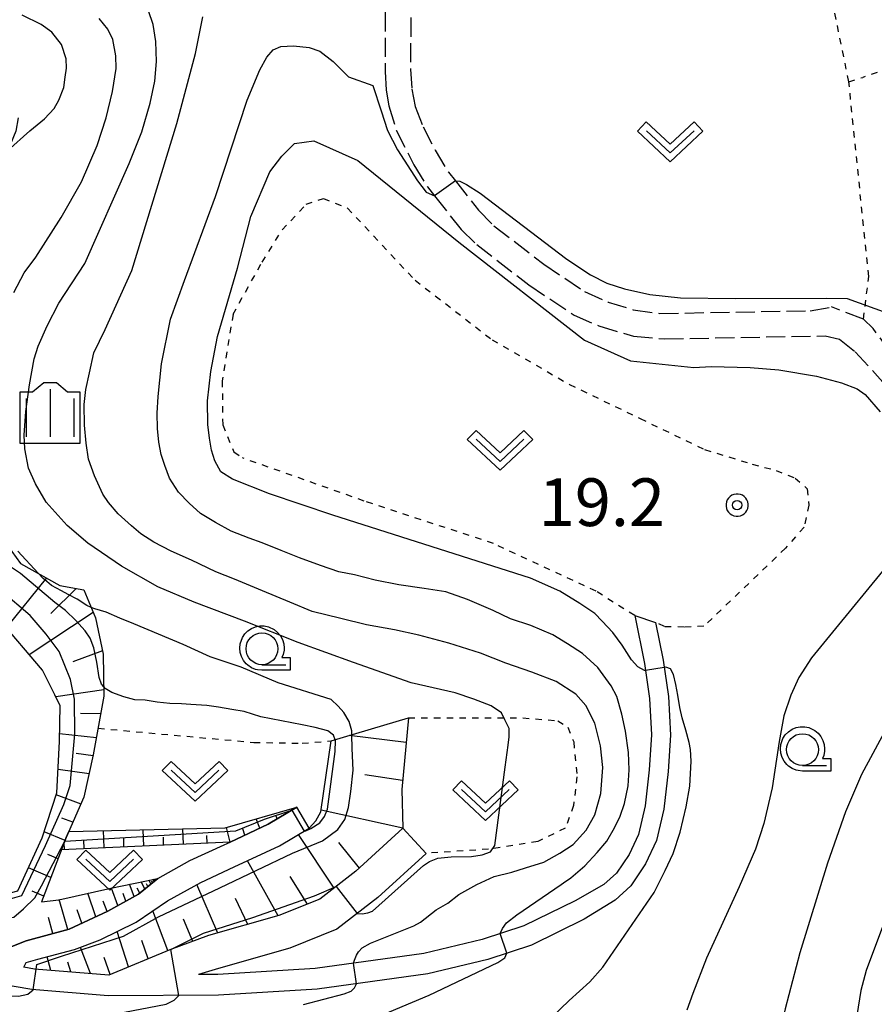
# Model space of a CAD drawing. Extents: x -28000 to -26000, y 98999 to 100500.
# Drawn here: x -27670 to -27602, y 99137 to 99215 of the extents above; entities that cross this region are included whole.
import ezdxf
from ezdxf.enums import TextEntityAlignment as Align

# ---------------------------------------------------------------- set-up
doc = ezdxf.new("R2010")
doc.units = 0
doc.header["$MEASUREMENT"] = 0
doc.linetypes.add('21060', pattern=[2, 1.5, -0.5])
doc.linetypes.add('63010', pattern=[1, 0.5, -0.5])
doc.layers.get('0').update_dxf_attribs({"color": 50, "linetype": 'CONTINUOUS'})
for name, color, linetype in [('2101000', 7, 'CONTINUOUS'), ('2101001', 252, 'CONTINUOUS'), ('2106000', 46, '21060'), ('6101110', 72, 'CONTINUOUS'), ('6101120', 112, 'CONTINUOUS'), ('6101990', 93, 'CONTINUOUS'), ('6301000', 3, '63010'), ('6313000', 90, 'CONTINUOUS'), ('6331000', 90, 'CONTINUOUS'), ('6334000', 90, 'CONTINUOUS'), ('7101000', 20, 'CONTINUOUS'), ('7101001', 23, 'CONTINUOUS'), ('7102000', 40, 'CONTINUOUS'), ('7102001', 43, 'CONTINUOUS'), ('7312000', 6, 'CONTINUOUS'), ('CLIP_BOX', 4, 'CONTINUOUS')]:
    doc.layers.add(name, color=color, linetype=linetype)
doc.styles.add('Dm_Anotation', font='romans.shx', dxfattribs={"bigfont": 'pscdm.shx'})
doc.styles.get("Standard").update_dxf_attribs({"font": 'romans.shx', "bigfont": 'pscdm.shx'})

# ---------------------------------------------------------------- blocks, each defined once
blk = doc.blocks.new('631300')
at = {"linetype": 'Continuous', "flags": 128}
blk.add_lwpolyline([(-0.75, 0.35), (0, -0.35), (0.75, 0.35)], dxfattribs=at)
at = {"layer": 'CLIP_BOX', "flags": 128}
blk.add_lwpolyline([(-0.753, 0.626), (-1.031, 0.338), (0, -0.624), (1.031, 0.338), (0.753, 0.626), (0, -0.076), (-0.753, 0.626)], dxfattribs=at)
blk = doc.blocks.new('633100')
at = {"linetype": 'Continuous', "flags": 128}
blk.add_lwpolyline([(0, -0.5), (0.75, -0.5)], dxfattribs=at)
at = {"linetype": 'Continuous'}
blk.add_circle((0, 0), 0.5, dxfattribs=at)
at = {"layer": 'CLIP_BOX', "flags": 128}
blk.add_lwpolyline([(0.892, -0.277), (0.892, -0.677), (0, -0.677), (-0.136, -0.66), (-0.203, -0.647), (-0.33, -0.594), (-0.444, -0.518), (-0.493, -0.47), (-0.579, -0.364), (-0.644, -0.244), (-0.683, -0.113), (-0.697, 0.023), (-0.683, 0.159), (-0.617, 0.353), (-0.541, 0.467), (-0.444, 0.564), (-0.33, 0.64), (-0.203, 0.693), (-0.069, 0.72), (0.069, 0.72), (0.203, 0.693), (0.387, 0.602), (0.493, 0.516), (0.579, 0.41), (0.644, 0.29), (0.683, 0.159), (0.697, 0.023), (0.697, -0.046), (0.67, -0.18), (0.63, -0.277), (0.892, -0.277)], dxfattribs=at)
blk = doc.blocks.new('633400')
at = {"linetype": 'Continuous', "flags": 128}
for points in [[(0, 0.75), (0, -0.75)], [(-0.75, 0.45), (-0.75, -0.75)], [(0.75, 0.45), (0.75, -0.75)]]:
    blk.add_lwpolyline(points, dxfattribs=at)
at = {"layer": 'CLIP_BOX', "flags": 128}
blk.add_lwpolyline([(-0.95, -0.95), (0.95, -0.95), (0.95, 0.65), (0.55, 0.65), (0.2, 0.95), (-0.2, 0.95), (-0.55, 0.65), (-0.95, 0.65), (-0.95, -0.95)], dxfattribs=at)
blk = doc.blocks.new('731200')
at = {"linetype": 'Continuous'}
blk.add_circle((0, 0), 0.15, dxfattribs=at)
at = {"layer": 'CLIP_BOX'}
blk.add_lwpolyline([(0.034, 0.348), (-0.034, 0.348), (-0.102, 0.335), (-0.165, 0.309), (-0.222, 0.271), (-0.271, 0.222), (-0.309, 0.165), (-0.335, 0.102), (-0.348, 0.034), (-0.348, -0.034), (-0.335, -0.102), (-0.309, -0.165), (-0.271, -0.222), (-0.222, -0.271), (-0.165, -0.309), (-0.102, -0.335), (-0.034, -0.348), (0.034, -0.348), (0.102, -0.335), (0.165, -0.309), (0.222, -0.271), (0.271, -0.222), (0.309, -0.165), (0.335, -0.102), (0.348, -0.034), (0.348, 0.034), (0.335, 0.102), (0.309, 0.165), (0.271, 0.222), (0.222, 0.271), (0.165, 0.309), (0.102, 0.335)], close=True, dxfattribs=at)
at = {"linetype": 'Continuous'}
blk.add_attdef('ATT', text='', height=1.5, dxfattribs=at).set_placement((1.5, 0), align=Align.MIDDLE_LEFT)

msp = doc.modelspace()

# ---------------------------------------------------------------- linework, layer by layer
at = {"layer": '2101000'}
for points in [[(-27621.34, 99167.96), (-27620.58, 99164.2), (-27620.17, 99161.45), (-27620.02, 99158.57), (-27620.21, 99155.84), (-27620.53, 99153), (-27621.05, 99150.75), (-27621.78, 99149.17), (-27622.78, 99147.7), (-27623.77, 99146.8), (-27626.02, 99145.54)], [(-27619.7, 99167.42), (-27619.1, 99164.46), (-27618.68, 99161.6), (-27618.52, 99158.56), (-27618.71, 99155.7), (-27619.05, 99152.74), (-27619.62, 99150.26), (-27620.48, 99148.43), (-27621.64, 99146.71), (-27622.89, 99145.57), (-27625.305, 99144.075)], [(-27671.434, 99140.654), (-27670.863, 99141.73), (-27669.21, 99142.38), (-27665.82, 99143.31), (-27662.8, 99144.71), (-27660.37, 99146.06), (-27658.86, 99147.29), (-27656.33, 99148.687), (-27653.645, 99149.922), (-27653.16, 99150.15), (-27650.175, 99151.55), (-27647.915, 99152.892)], [(-27669.389, 99140.305), (-27669.211, 99140.691), (-27668.29, 99140.93), (-27665.4, 99141.69), (-27663.39, 99142.45), (-27660.55, 99143.86), (-27658.09, 99145.54), (-27655.47, 99146.98), (-27652.84, 99148.19), (-27649.28, 99149.86), (-27646.94, 99151.25)], [(-27639.569, 99151.246), (-27643.278, 99147.848), (-27646.109, 99145.652), (-27649.339, 99144.365), (-27654.856, 99142.79), (-27657.913, 99141.672), (-27662.704, 99139.686)], [(-27637.752, 99149.262), (-27641.542, 99145.79), (-27644.761, 99143.294), (-27648.469, 99141.816), (-27654.089, 99140.211), (-27655.668, 99139.723)], [(-27625.305, 99144.075), (-27629.448, 99142.052), (-27632.906, 99140.912), (-27637.615, 99139.774), (-27646.318, 99138.588), (-27654.07, 99138.101), (-27662.766, 99138.056), (-27668.774, 99138.546), (-27674.833, 99139.58), (-27680.38, 99141.299), (-27686.718, 99144.259), (-27693.445, 99147.864), (-27694.731, 99148.555), (-27695.926, 99148.777), (-27697.158, 99148.818), (-27698.451, 99148.348), (-27699.463, 99147.613), (-27703.196, 99144.012)], [(-27626.02, 99145.54), (-27630.064, 99143.565), (-27633.353, 99142.481), (-27637.917, 99141.378), (-27646.479, 99140.211), (-27654.125, 99139.731), (-27655.668, 99139.723)], [(-27662.704, 99139.686), (-27668.57, 99140.165), (-27669.389, 99140.305)]]:
    msp.add_lwpolyline(points, dxfattribs=at)
at = {"layer": '2101001'}
for points in [[(-27621.34, 99167.96), (-27619.7, 99167.42)], [(-27646.94, 99151.25), (-27647.915, 99152.892)], [(-27637.752, 99149.262), (-27639.569, 99151.246)]]:
    msp.add_lwpolyline(points, dxfattribs=at)
at = {"layer": '2106000'}
for points in [[(-27640.96, 99215.41), (-27640.97, 99210.76), (-27640.88, 99209.29), (-27640.67, 99208.06), (-27640.1, 99206.14), (-27638.71, 99203.42), (-27637.65, 99201.68), (-27637.09, 99200.98), (-27634.98, 99198.32), (-27633.77, 99197.14), (-27629.67, 99193.98), (-27626.11, 99191.59), (-27624.15, 99190.74), (-27621.44, 99189.93), (-27619, 99189.72), (-27606.35, 99189.96), (-27605.22, 99189.71), (-27603.99, 99188.7), (-27594.1, 99177.9)], [(-27638.96, 99214.99), (-27638.97, 99210.94), (-27638.87, 99209.35), (-27638.6, 99207.99), (-27637.99, 99206.4), (-27637.05, 99204.57), (-27636, 99202.83), (-27635.45, 99202.14), (-27633.63, 99199.84), (-27632.41, 99198.62), (-27628.5, 99195.6), (-27625.28, 99193.44), (-27623.44, 99192.62), (-27621.46, 99192.02), (-27619.39, 99191.72), (-27607.53, 99191.94), (-27605.85, 99192.24)], [(-27601.17, 99188.58), (-27602.568, 99190.532), (-27603.336, 99191.268), (-27605.85, 99192.24)]]:
    msp.add_lwpolyline(points, dxfattribs=at)
at = {"layer": '6101110'}
for points in [[(-27669.84, 99207.11), (-27670.02, 99206.06), (-27671.42, 99202.72), (-27675.55, 99197.6), (-27678.93, 99193.08), (-27682.05, 99187.81), (-27683.11, 99184.52), (-27683.15, 99182.96), (-27683, 99182.12), (-27682.48, 99181.34), (-27679.14, 99178.96), (-27676.51, 99177.58), (-27673.7, 99175.81), (-27670.67, 99173.48), (-27669.65, 99172.07), (-27666.56, 99170.34), (-27664.68, 99169.98), (-27663.76, 99167.78), (-27663.16, 99164.94), (-27663.1, 99161.63), (-27663.93, 99157), (-27664.67, 99153.69), (-27666.06, 99150.51), (-27668, 99145.44)], [(-27639.13, 99159.93), (-27639.67, 99154.28), (-27639.569, 99151.246), (-27643.278, 99147.848), (-27646.109, 99145.652), (-27649.339, 99144.365), (-27654.856, 99142.79), (-27657.913, 99141.672), (-27662.704, 99139.686), (-27668.57, 99140.165), (-27669.389, 99140.305)], [(-27647.915, 99152.892), (-27650.175, 99151.55), (-27653.16, 99150.15), (-27666.433, 99149.535)], [(-27669.21, 99142.38), (-27670.863, 99141.73), (-27671.434, 99140.654), (-27674.453, 99141.169), (-27679.791, 99142.823), (-27685.988, 99145.717), (-27692.674, 99149.3), (-27694.183, 99150.111), (-27695.749, 99150.402), (-27697.321, 99150.455), (-27699.138, 99150.025), (-27700.457, 99149.079), (-27702.087, 99147.761)], [(-27658.86, 99147.29), (-27660.37, 99146.06), (-27662.8, 99144.71), (-27665.82, 99143.31), (-27669.21, 99142.38)]]:
    msp.add_lwpolyline(points, dxfattribs=at)
at = {"layer": '6101120'}
for points in [[(-27666.79, 99154.03), (-27666.59, 99158.07), (-27666.53, 99160.86), (-27666.96, 99161.73), (-27667.94, 99163.66), (-27671.39, 99167.71), (-27684.87, 99178.36), (-27686.04, 99180.14), (-27686.34, 99181.42), (-27686.31, 99183.47), (-27685.11, 99187.84), (-27683.29, 99191.78), (-27680.62, 99195.57), (-27677.68, 99199.88)], [(-27668.29, 99140.93), (-27665.4, 99141.69), (-27663.39, 99142.45), (-27660.55, 99143.86), (-27658.09, 99145.54), (-27655.47, 99146.98), (-27652.84, 99148.19), (-27649.28, 99149.86), (-27646.94, 99151.25), (-27646.43, 99151.82), (-27646.02, 99152.54), (-27645.21, 99158.1), (-27639.13, 99159.93)], [(-27702.087, 99147.761), (-27701.295, 99149.259), (-27700.186, 99150.799), (-27698.961, 99151.884), (-27697.227, 99152.851), (-27695.36, 99153.602), (-27690.32, 99154.384), (-27673.004, 99146.792), (-27671.42, 99146), (-27671.295, 99145.938), (-27669.857, 99146.32), (-27667.958, 99150.481), (-27666.79, 99154.03)], [(-27666.433, 99149.535), (-27666.41, 99149.59), (-27666.06, 99150.51), (-27665.851, 99150.988), (-27653.562, 99151.266), (-27647.915, 99152.892)], [(-27668, 99145.44), (-27666.64, 99145.61), (-27662.54, 99146.52), (-27658.86, 99147.29)], [(-27669.389, 99140.305), (-27669.211, 99140.691), (-27668.29, 99140.93)]]:
    msp.add_lwpolyline(points, dxfattribs=at)
at = {"layer": '6101990'}
for points in [[(-27667.62, 99170.93), (-27670.78, 99167)], [(-27665.27, 99170.09), (-27667.26, 99168.13)], [(-27663.94, 99168.2), (-27668.98, 99164.88)], [(-27663.22, 99165.2), (-27665.53, 99164.33)], [(-27663.11, 99162.12), (-27666.87, 99161.56)], [(-27663.35, 99160.24), (-27664.95, 99160.27)], [(-27663.69, 99158.36), (-27666.58, 99158.65)], [(-27639.317, 99157.978), (-27643.813, 99158.52)], [(-27663.94, 99156.93), (-27665.29, 99157.12)], [(-27664.26, 99155.52), (-27666.7, 99155.85)], [(-27639.602, 99154.993), (-27642.569, 99155.427)], [(-27664.892, 99153.14), (-27666.847, 99153.856)], [(-27649.458, 99151.976), (-27649.548, 99152.186)], [(-27639.569, 99151.246), (-27646.001, 99152.671)], [(-27665.534, 99151.713), (-27666.403, 99152.041)], [(-27650.834, 99151.241), (-27651.127, 99151.967)], [(-27666.149, 99150.278), (-27667.802, 99150.954)], [(-27663.08, 99149.69), (-27663.127, 99151.05)], [(-27659.959, 99149.835), (-27660.003, 99151.12)], [(-27656.837, 99149.979), (-27656.879, 99151.191)], [(-27654.978, 99150.065), (-27654.998, 99150.653)], [(-27653.16, 99150.15), (-27653.459, 99151.296)], [(-27651.998, 99150.695), (-27652.166, 99151.18)], [(-27644.979, 99146.529), (-27647.785, 99150.748)], [(-27666.202, 99149.546), (-27666.221, 99150.087)], [(-27664.641, 99149.618), (-27664.665, 99150.316)], [(-27661.52, 99149.762), (-27661.542, 99150.424)], [(-27658.398, 99149.907), (-27658.419, 99150.531)], [(-27642.997, 99148.105), (-27644.625, 99150.118)], [(-27666.707, 99148.82), (-27667.517, 99149.168)], [(-27649.384, 99144.352), (-27651.79, 99148.683)], [(-27667.266, 99147.359), (-27669.035, 99148.12)], [(-27660.72, 99145.87), (-27661.08, 99146.83)], [(-27659.89, 99146.46), (-27660.16, 99147.02)], [(-27659.64, 99146.65), (-27659.75, 99146.87)], [(-27659.4, 99146.85), (-27659.54, 99147.15)], [(-27659.27, 99146.95), (-27659.33, 99147.07)], [(-27659.15, 99147.06), (-27659.22, 99147.22)], [(-27659.08, 99147.11), (-27659.11, 99147.17)], [(-27659.01, 99147.17), (-27659.05, 99147.25)], [(-27658.97, 99147.2), (-27658.99, 99147.23)], [(-27654.147, 99142.992), (-27655.797, 99146.8)], [(-27647.082, 99145.265), (-27648.446, 99147.438)], [(-27667.824, 99145.899), (-27668.75, 99146.297)], [(-27663.73, 99144.28), (-27664.35, 99146.12)], [(-27662, 99145.16), (-27662.51, 99146.53)], [(-27661.36, 99145.51), (-27661.58, 99146.1)], [(-27660.28, 99146.13), (-27660.47, 99146.53)], [(-27665.94, 99143.28), (-27666.62, 99145.62)], [(-27662.85, 99144.69), (-27663.15, 99145.51)], [(-27651.766, 99143.672), (-27652.756, 99145.723)], [(-27664.83, 99143.77), (-27665.19, 99144.81)], [(-27658.06, 99141.611), (-27659.249, 99144.748)], [(-27667.12, 99142.95), (-27667.46, 99144.21)], [(-27656.113, 99142.33), (-27656.823, 99144.088)], [(-27661.159, 99140.327), (-27662.064, 99143.108)], [(-27659.609, 99140.969), (-27660.103, 99142.403)], [(-27664.151, 99139.804), (-27664.931, 99141.867)], [(-27667.266, 99140.059), (-27667.565, 99141.121)], [(-27665.709, 99139.931), (-27665.929, 99140.712)], [(-27662.602, 99139.728), (-27663.072, 99141.06)]]:
    msp.add_lwpolyline(points, dxfattribs=at)
at = {"layer": '6301000'}
for points in [[(-27604.494, 99209.949), (-27606.25, 99218.54)], [(-27582.37, 99217.41), (-27603.4, 99210.29)], [(-27603.336, 99191.268), (-27602.933, 99194.624), (-27604.494, 99209.949), (-27603.4, 99210.29)], [(-27652.94, 99191.66), (-27650.66, 99195.75), (-27649.08, 99198.29), (-27647.18, 99200.31), (-27645.83, 99200.76), (-27643.94, 99200.01), (-27638.61, 99194.33), (-27632.56, 99189.66), (-27626.47, 99186.14), (-27620.92, 99183.46), (-27615.84, 99181.02), (-27612.09, 99179.87), (-27610.22, 99179.38), (-27608.71, 99178.78), (-27607.77, 99177.94), (-27607.63, 99176.65), (-27608.02, 99174.92), (-27609.47, 99173.26), (-27615.89, 99167.13), (-27617.46, 99167.06), (-27618.99, 99167.09), (-27619.7, 99167.42)], [(-27652.94, 99191.66), (-27653.79, 99186.43), (-27653.75, 99182.96), (-27652.88, 99180.83), (-27652.19, 99180.36)], [(-27621.34, 99167.96), (-27624.38, 99169.87), (-27632.45, 99173.63), (-27642.63, 99176.97), (-27652.19, 99180.36)], [(-27639.13, 99159.93), (-27630.15, 99159.92), (-27627.38, 99159.69), (-27626.6, 99159.18), (-27626.14, 99158.04), (-27625.88, 99155.29), (-27626.15, 99153.03), (-27626.8, 99151.25), (-27628.96, 99150.19), (-27632.84, 99149.59), (-27637.752, 99149.262)], [(-27663.55, 99159.1), (-27651.31, 99157.99), (-27647.5, 99157.92), (-27645.21, 99158.1)]]:
    msp.add_lwpolyline(points, dxfattribs=at)
at = {"layer": '7101000'}
for points in [[(-27670.17, 99193.37), (-27669.36, 99194.92), (-27668.45, 99196.15), (-27666.45, 99199.28), (-27664.86, 99202.07), (-27663.64, 99204.93), (-27662.91, 99207.11), (-27662.41, 99209.18), (-27662.12, 99210.99), (-27662.17, 99211.99), (-27662.4, 99213.26), (-27662.8, 99214.08), (-27663.47, 99214.91)], [(-27668.26, 99171.29), (-27669.88, 99173.03)], [(-27643.59, 99158.59), (-27643.6, 99158.91), (-27643.81, 99159.64), (-27644.21, 99160.33), (-27644.66, 99160.85), (-27645.21, 99161.36), (-27649.4, 99162.67), (-27652.31, 99163.91), (-27654.75, 99164.73), (-27656.85, 99165.68), (-27660.73, 99167.32), (-27661.84, 99167.76), (-27662.91, 99168.23), (-27663.81, 99168.48), (-27664.11, 99168.61)], [(-27677.47, 99138.98), (-27670.983, 99138.077), (-27669.813, 99138.034), (-27669.079, 99138.189), (-27668.649, 99138.536)]]:
    msp.add_lwpolyline(points, dxfattribs=at)
at = {"layer": '7101001'}
for points in [[(-27664.11, 99168.61), (-27664.45, 99168.76), (-27665.2, 99169.26), (-27665.9, 99169.61), (-27666.44, 99169.9), (-27667.21, 99170.34), (-27667.58, 99170.64), (-27667.88, 99170.89), (-27668.26, 99171.29)], [(-27666.44, 99141.18), (-27661.55, 99142.75), (-27658.79, 99144.27), (-27653.99, 99146.56), (-27648.27, 99149.27), (-27645.91, 99150.24), (-27644.69, 99151.14), (-27644.15, 99151.93), (-27643.85, 99152.86), (-27643.68, 99154.13), (-27643.5, 99155.81), (-27643.56, 99157.51), (-27643.59, 99158.59)], [(-27668.649, 99138.536), (-27668.37, 99140.509), (-27666.44, 99141.18)]]:
    msp.add_lwpolyline(points, dxfattribs=at)
at = {"layer": '7102000'}
for points in [[(-27670.67, 99204.51), (-27668.92, 99206.08), (-27667.77, 99207.02), (-27667.01, 99207.84), (-27666.64, 99208.49), (-27666.25, 99209.49), (-27666.14, 99210.31), (-27666.03, 99211.02), (-27666.07, 99211.76), (-27666.44, 99212.88), (-27667.19, 99213.84), (-27668.04, 99214.44), (-27669.52, 99215.19)], [(-27643.177, 99144.522), (-27642.783, 99144.505), (-27642.332, 99144.575), (-27641.966, 99144.716), (-27637.946, 99148.311), (-27637.491, 99148.614), (-27636.958, 99148.839), (-27636.84, 99148.88), (-27635.77, 99149), (-27634.18, 99149.02), (-27633.35, 99149.15), (-27632.69, 99149.38), (-27632.35, 99149.89), (-27631.54, 99156.03), (-27631.3, 99157.76), (-27631.22, 99158.43), (-27631.22, 99159.07), (-27631.56, 99159.77), (-27631.82, 99160.31), (-27632.64, 99160.87), (-27634, 99161.39), (-27635.47, 99161.89), (-27638.92, 99162.66), (-27643.45, 99164.26), (-27647.81, 99165.85), (-27652.04, 99167.51), (-27656, 99169.01), (-27658.86, 99170.22), (-27661.72, 99171.84), (-27664.36, 99173.65), (-27665.98, 99175.05), (-27667.64, 99176.89), (-27668.49, 99178.33), (-27669.04, 99179.55), (-27669.33, 99181.08), (-27669.36, 99182.15), (-27669.25, 99184), (-27668.96, 99186.1), (-27668.58, 99188.16), (-27668.26, 99189.14), (-27667.55, 99190.76), (-27666.63, 99192.53), (-27664.61, 99195.66), (-27661.1, 99203.51), (-27660.12, 99206.01), (-27659.45, 99208.26), (-27659.1, 99209.99), (-27658.97, 99211.54), (-27659.02, 99213.1), (-27659.23, 99214.44), (-27659.6, 99215.52)], [(-27638.723, 99143.552), (-27638.2, 99143.84), (-27636.96, 99144.82), (-27636.04, 99145.35), (-27635.18, 99146.03), (-27633.77, 99146.82), (-27632.39, 99147.44), (-27631, 99147.79), (-27629.93, 99148.13), (-27628.49, 99148.57), (-27627.22, 99149.28), (-27626.19, 99149.97), (-27625.16, 99151.09), (-27624.49, 99152.3), (-27624.01, 99153.96), (-27623.84, 99156.01), (-27624.04, 99157.73), (-27624.48, 99159.49), (-27625.18, 99160.89), (-27625.97, 99161.79), (-27627.51, 99162.77), (-27629.44, 99163.5), (-27631.47, 99164.23), (-27633.48, 99165.01), (-27635.97, 99165.78), (-27638.32, 99166.43), (-27640.24, 99166.83), (-27642.43, 99167.24), (-27644.45, 99167.73), (-27646.71, 99168.28), (-27648.48, 99169.01), (-27650.63, 99169.9), (-27652.82, 99170.82), (-27654.28, 99171.4), (-27656.2, 99172.33), (-27657.8, 99173.02), (-27659.18, 99173.74), (-27660.18, 99174.38), (-27660.92, 99175.03), (-27661.97, 99175.96), (-27662.74, 99176.86), (-27663.19, 99177.52), (-27663.85, 99178.95), (-27664.3, 99180.27), (-27664.49, 99181.53), (-27664.62, 99182.94), (-27664.65, 99184.57), (-27664.51, 99185.73), (-27664.23, 99187.05), (-27663.89, 99188.63), (-27663.01, 99190.47), (-27660.91, 99195.09), (-27657.35, 99206.67), (-27655.88, 99212.17), (-27655.32, 99215.06)], [(-27626.943, 99146.939), (-27626.37, 99147.34), (-27625.27, 99148.27), (-27624.3, 99149.34), (-27623.53, 99150.22), (-27622.94, 99151.27), (-27622.49, 99152.18), (-27622.13, 99153.17), (-27621.85, 99154.57), (-27621.77, 99155.82), (-27621.84, 99157.2), (-27622.06, 99158.86), (-27622.36, 99160.21), (-27622.75, 99161.59), (-27623.19, 99162.43), (-27624.25, 99163.88), (-27625.46, 99164.97), (-27626.63, 99165.75), (-27627.79, 99166.46), (-27629.51, 99167.18), (-27631.1, 99167.7), (-27632.48, 99168.37), (-27634.49, 99169.23), (-27636.2, 99169.82), (-27637.9, 99170.1), (-27639.89, 99170.38), (-27641.77, 99170.74), (-27643.39, 99171.16), (-27644.62, 99171.41), (-27646.07, 99171.9), (-27647.71, 99172.5), (-27649.16, 99173.08), (-27650.64, 99173.68), (-27651.68, 99174.06), (-27653.08, 99174.6), (-27654.33, 99175.27), (-27655.5, 99175.99), (-27656.39, 99176.79), (-27657.22, 99177.67), (-27657.94, 99178.78), (-27658.31, 99179.77), (-27658.59, 99180.64), (-27658.77, 99181.59), (-27658.87, 99182.68), (-27658.91, 99183.88), (-27658.84, 99185.19), (-27658.56, 99187.76), (-27657.87, 99191.27), (-27656.76, 99194.32), (-27654.33, 99200.92), (-27651.82, 99208.51), (-27650.83, 99210.89), (-27650.28, 99211.87), (-27649.77, 99212.45), (-27649.19, 99212.71), (-27648.19, 99212.77), (-27646.95, 99212.65), (-27646.11, 99212.34), (-27645.07, 99211.55), (-27643.86, 99210.32), (-27641.93, 99209.66), (-27641.29, 99207.67), (-27640.78, 99206.11), (-27640.01, 99204.59), (-27638.44, 99202.14), (-27637.74, 99201.27), (-27637.09, 99200.98)], [(-27620.5, 99163.65), (-27620.56, 99163.64), (-27621.09, 99163.92), (-27621.58, 99164.49), (-27622.33, 99165.64), (-27623.07, 99166.64), (-27623.9, 99167.53), (-27624.48, 99168.13), (-27625.66, 99168.92), (-27627.22, 99169.87), (-27629.54, 99170.91), (-27645.08, 99175.85), (-27650.06, 99177.54), (-27652.99, 99178.68), (-27653.89, 99179.28), (-27654.38, 99180.14), (-27654.62, 99180.97), (-27654.8, 99181.91), (-27654.93, 99182.99), (-27654.94, 99184.86), (-27654.68, 99187.17), (-27654.16, 99189.9), (-27652.59, 99195.28), (-27651.54, 99199.35), (-27650.05, 99202.85), (-27649.11, 99204.1), (-27648.11, 99205.1), (-27646.57, 99205.3), (-27643.13, 99203.76), (-27635.17, 99197.33), (-27625.29, 99189.63), (-27621.67, 99188), (-27616.68, 99187.48), (-27615.33, 99187.54), (-27612.26, 99187.47), (-27610, 99187.28), (-27607.05, 99186.8), (-27605.06, 99186.27), (-27603.83, 99185.8), (-27603.21, 99185.34), (-27602.02, 99183.99)], [(-27635.45, 99202.14), (-27635.11, 99202.12), (-27634.58, 99201.87), (-27633.51, 99201.17), (-27626.69, 99195.98), (-27624.81, 99194.76), (-27623.52, 99194.11), (-27622.14, 99193.65), (-27620.16, 99193.22), (-27617.75, 99192.96), (-27613.4, 99192.9), (-27606.24, 99192.92), (-27604.63, 99192.89), (-27601.5, 99191.78)], [(-27601.84, 99171.45), (-27605.55, 99166.94), (-27607.43, 99164.64), (-27608.43, 99163.08), (-27609.07, 99161.69), (-27609.6, 99160.09), (-27609.98, 99158.05), (-27610.53, 99154.41), (-27611.17, 99151.62), (-27611.84, 99149.58), (-27613.11, 99146.63), (-27615.7, 99141.01), (-27616.77, 99138.23), (-27617.23, 99136.94)], [(-27627.86, 99136.39), (-27626.5, 99137.69), (-27624.87, 99139.15), (-27623.84, 99140.3), (-27619.82, 99146.18), (-27618.95, 99147.92), (-27618.31, 99149.25), (-27617.77, 99150.94), (-27617.29, 99152.93), (-27617.01, 99154.54), (-27616.89, 99156.5), (-27616.95, 99157.43), (-27617.05, 99157.98), (-27617.31, 99158.95), (-27617.6, 99159.91), (-27617.78, 99160.73), (-27617.96, 99161.7), (-27618.1, 99162.53), (-27618.28, 99163.32), (-27618.52, 99163.77), (-27618.89, 99163.9), (-27619.01, 99163.88)], [(-27644.91, 99158.19), (-27645.04, 99158.56), (-27645.49, 99158.91), (-27646.47, 99159.15), (-27647.49, 99159.38), (-27650.75, 99160.01), (-27652.06, 99160.41), (-27653.03, 99160.57), (-27654.08, 99160.76), (-27655, 99160.89), (-27656.27, 99160.96), (-27656.99, 99161.01), (-27657.92, 99161.05), (-27658.92, 99161.16), (-27659.86, 99161.32), (-27660.66, 99161.33), (-27661.54, 99161.56), (-27662.48, 99161.91), (-27662.99, 99162.23), (-27663.11, 99162.37)], [(-27601.53, 99159.11), (-27603.5, 99155.47), (-27604.76, 99152.54), (-27606.17, 99148.49), (-27608.35, 99141.44), (-27609.5, 99137.04), (-27610.26, 99133.57), (-27610.58, 99131.48), (-27610.7, 99129.12), (-27610.61, 99126.46), (-27610.32, 99124.01), (-27609.76, 99120.79), (-27608.93, 99117.14), (-27608.05, 99113.92), (-27607.14, 99111.34), (-27606.11, 99109.01), (-27605.09, 99107.09), (-27604.09, 99105.55), (-27602.95, 99104.08), (-27600.86, 99101.8)], [(-27631.914, 99142.955), (-27631.735, 99143.362), (-27631.425, 99143.795), (-27630.607, 99144.415), (-27627.128, 99146.809), (-27626.943, 99146.939)], [(-27643.451, 99140.624), (-27643.389, 99140.874), (-27643.236, 99141.245), (-27643.075, 99141.515), (-27642.777, 99141.828), (-27642.112, 99142.204), (-27638.723, 99143.552)], [(-27601.84, 99143.49), (-27603.14, 99140.06), (-27603.56, 99138.48), (-27603.96, 99135.86), (-27604.34, 99132.07), (-27604.62, 99126.9), (-27604.62, 99123.62), (-27604.48, 99121.06), (-27604.19, 99119), (-27603.51, 99115.86), (-27602.79, 99113.32), (-27602.22, 99111.84)], [(-27637.502, 99138.121), (-27632.109, 99140.669), (-27631.551, 99141.053), (-27631.404, 99141.407)], [(-27647.383, 99137.365), (-27644.199, 99138.206), (-27643.652, 99138.424), (-27643.375, 99138.693), (-27643.231, 99139.009)], [(-27687.49, 99134.22), (-27687.22, 99134.55), (-27686.85, 99134.79), (-27686.46, 99134.93), (-27686.01, 99135.02), (-27684.6, 99135.02), (-27679.78, 99134.92), (-27675.49, 99135), (-27667.2, 99135.79), (-27662.16, 99136.65), (-27658.19, 99137.39), (-27657.57, 99137.72), (-27657.213, 99138.085)], [(-27664.76, 99127.31), (-27663.7, 99128.47), (-27662.52, 99129.45), (-27660.86, 99130.22), (-27658.21, 99131.11), (-27650.74, 99132.67), (-27650.18, 99132.82), (-27646.97, 99134.21), (-27641.94, 99136.24), (-27637.502, 99138.121)]]:
    msp.add_lwpolyline(points, dxfattribs=at)
at = {"layer": '7102001'}
for points in [[(-27635.45, 99202.14), (-27637.09, 99200.98)], [(-27663.11, 99162.37), (-27663.29, 99162.56), (-27663.47, 99163.1), (-27663.65, 99164.3), (-27663.88, 99165.43), (-27664.18, 99166.18), (-27664.56, 99166.77), (-27665.31, 99167.58), (-27666.11, 99168.37), (-27666.95, 99168.98), (-27669.67, 99171.26), (-27675.89, 99175.41)], [(-27671.217, 99145.487), (-27669.56, 99145.936), (-27667.68, 99149.88), (-27666.26, 99153.1), (-27665.74, 99154.61), (-27665.38, 99158.64), (-27665.4, 99161.38), (-27665.73, 99162.94), (-27666.62, 99165.14), (-27667.63, 99166.49), (-27668.89, 99167.98), (-27671.19, 99169.9)], [(-27619.01, 99163.88), (-27620.5, 99163.65)], [(-27647.34, 99151.01), (-27647.21, 99151.04), (-27646.81, 99151.21), (-27646.11, 99151.67), (-27645.74, 99152.16), (-27645.51, 99152.75), (-27644.91, 99157.27), (-27644.89, 99158.13), (-27644.91, 99158.19)], [(-27695.147, 99150.29), (-27694.76, 99151.18), (-27694.68, 99151.3), (-27694.52, 99151.5), (-27694.28, 99151.73), (-27693.94, 99151.92), (-27693.3, 99152.17), (-27692.41, 99152.2), (-27691.1, 99151.95), (-27688.28, 99151.09), (-27682.43, 99148.93), (-27674.58, 99145.23), (-27672.34, 99144.35), (-27671.79, 99144.18), (-27670.18, 99144.25), (-27669.42, 99144.9), (-27668.54, 99145.77), (-27668.01, 99146.7), (-27666.166, 99150.231)], [(-27666.166, 99150.231), (-27652.709, 99151.027), (-27650.464, 99151.944), (-27648.317, 99152.654), (-27647.34, 99151.01)], [(-27657.838, 99141.7), (-27655.261, 99142.991), (-27651.388, 99144.207), (-27646.526, 99145.91), (-27644.825, 99146.648), (-27643.177, 99144.522)], [(-27631.404, 99141.407), (-27631.914, 99142.955)], [(-27657.213, 99138.085), (-27657.838, 99141.7)], [(-27643.231, 99139.009), (-27643.451, 99140.624)]]:
    msp.add_lwpolyline(points, dxfattribs=at)

# ---------------------------------------------------------------- block references
at = {"layer": '6313000', "xscale": 2.5, "yscale": 2.5, "zscale": 2.5}
for p in [(-27618.55, 99205.22), (-27631.935, 99180.956), (-27655.924, 99154.924), (-27633.08, 99153.41), (-27662.642, 99147.936)]:
    msp.add_blockref('631300', p, dxfattribs=at)
at = {"layer": '6331000', "xscale": 2.5, "yscale": 2.5, "zscale": 2.5}
for p in [(-27650.663, 99165.349), (-27608.14, 99157.42)]:
    msp.add_blockref('633100', p, dxfattribs=at)
at = {"layer": '6334000', "xscale": 2.5, "yscale": 2.5, "zscale": 2.5}
msp.add_blockref('633400', (-27667.33, 99183.9), dxfattribs=at)
at = {"layer": '7312000', "xscale": 2.5, "yscale": 2.5, "zscale": 2.5}
msp.add_blockref('731200', (-27613.283, 99176.65, 19.209), dxfattribs=at)

# ---------------------------------------------------------------- texts
at = {"layer": '7312000', "style": 'Dm_Anotation'}
msp.add_text('19.2', height=3.75, dxfattribs=at).set_placement((-27628.893, 99175.004, 19.209))

doc.saveas('drawing.dxf')
